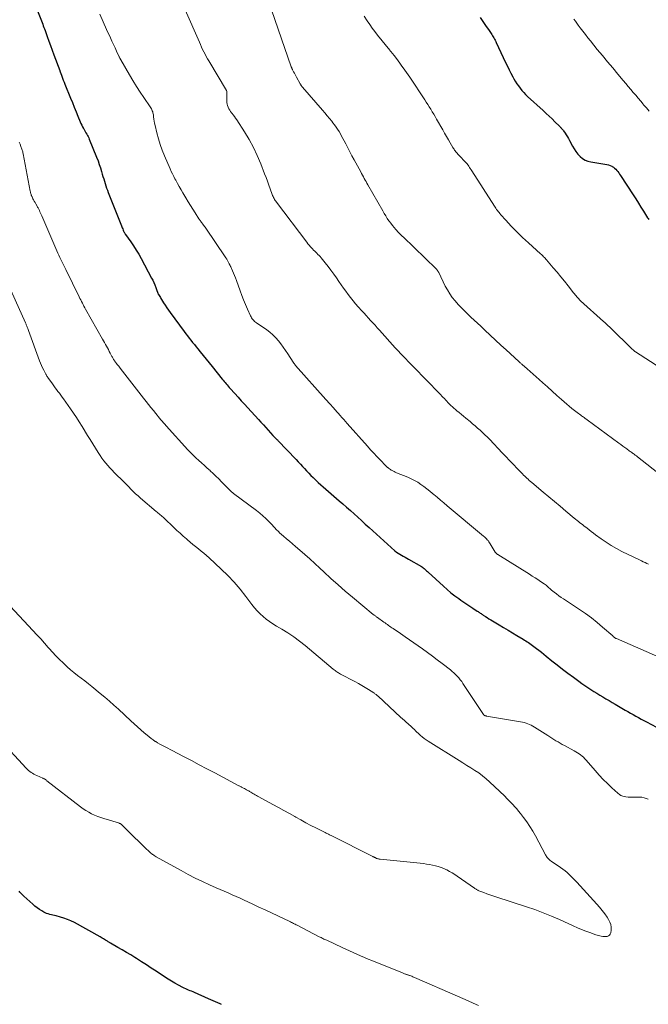
# Model space of a CAD drawing. Units: feet. Extents: x 1985000 to 1990000, y 515000 to 520000.
# Drawn here: x 1986486 to 1986626, y 516408 to 516627 of the extents above; entities that cross this region are included whole.
import ezdxf

# ---------------------------------------------------------------- set-up
doc = ezdxf.new("R2010")
doc.units = ezdxf.units.FT
doc.header["$LTSCALE"] = 100
doc.header["$MEASUREMENT"] = 0
doc.layers.add('CONTOUR INDEX', color=32, linetype='Continuous', lineweight=25)
doc.layers.add('CONTOUR INTERMEDIATE', color=40, linetype='Continuous', lineweight=15)

msp = doc.modelspace()

# ---------------------------------------------------------------- linework, layer by layer
at = {"layer": 'CONTOUR INDEX', "flags": 128}
for points, elevation in [([(1986487.9, 516634.29), (1986491.32, 516625.53), (1986491.45, 516625.19), (1986491.58, 516624.85), (1986491.71, 516624.5), (1986491.84, 516624.16), (1986492.33, 516622.82), (1986492.7, 516621.81), (1986493.07, 516620.8), (1986493.44, 516619.78), (1986493.81, 516618.77), (1986495.09, 516615.27), (1986495.11, 516615.21), (1986495.13, 516615.15), (1986495.15, 516615.09), (1986495.17, 516615.04), (1986495.19, 516614.98), (1986495.21, 516614.92), (1986495.23, 516614.86), (1986495.26, 516614.81), (1986495.54, 516614.03), (1986495.71, 516613.59), (1986495.88, 516613.15), (1986496.06, 516612.71), (1986496.23, 516612.27), (1986497.5, 516609.14), (1986497.91, 516608.14), (1986498.32, 516607.14), (1986498.73, 516606.14), (1986499.14, 516605.14), (1986499.65, 516603.88), (1986499.81, 516603.51), (1986499.98, 516603.15), (1986500.16, 516602.79), (1986500.35, 516602.44), (1986500.42, 516602.31), (1986500.58, 516602.02), (1986500.75, 516601.74), (1986500.91, 516601.46), (1986501.08, 516601.17), (1986501.24, 516600.89), (1986501.39, 516600.6), (1986501.53, 516600.31), (1986501.66, 516600.01), (1986503.28, 516596.03), (1986503.59, 516595.24), (1986503.87, 516594.45), (1986504.13, 516593.65), (1986504.38, 516592.85), (1986504.54, 516592.26), (1986504.69, 516591.75), (1986504.84, 516591.23), (1986505, 516590.72), (1986505.16, 516590.21), (1986505.32, 516589.7), (1986505.5, 516589.19), (1986505.68, 516588.69), (1986505.87, 516588.19), (1986508.79, 516580.8), (1986508.88, 516580.57), (1986508.97, 516580.34), (1986509.07, 516580.11), (1986509.16, 516579.88), (1986509.27, 516579.62), (1986509.31, 516579.53), (1986509.35, 516579.43), (1986509.4, 516579.33), (1986509.45, 516579.24), (1986509.51, 516579.15), (1986509.57, 516579.06), (1986509.62, 516578.97), (1986509.69, 516578.88), (1986510.84, 516577.27), (1986511.47, 516576.37), (1986512.06, 516575.45), (1986512.62, 516574.51), (1986513.16, 516573.55), (1986515.46, 516569.23), (1986515.72, 516568.73), (1986515.96, 516568.22), (1986516.18, 516567.69), (1986516.38, 516567.16), (1986516.71, 516566.27), (1986516.74, 516566.19), (1986516.77, 516566.1), (1986516.8, 516566.01), (1986516.84, 516565.93), (1986516.88, 516565.84), (1986516.91, 516565.76), (1986516.96, 516565.68), (1986517, 516565.6), (1986517.16, 516565.32), (1986517.29, 516565.1), (1986517.42, 516564.89), (1986517.55, 516564.67), (1986517.69, 516564.46), (1986518.13, 516563.75), (1986518.48, 516563.19), (1986518.85, 516562.64), (1986519.23, 516562.09), (1986519.62, 516561.55), (1986522.67, 516557.38), (1986523.04, 516556.88), (1986523.41, 516556.39), (1986523.79, 516555.91), (1986524.18, 516555.43), (1986524.56, 516554.95), (1986524.95, 516554.47), (1986525.34, 516554), (1986525.72, 516553.52), (1986526.26, 516552.85), (1986526.91, 516552.03), (1986527.57, 516551.22), (1986528.22, 516550.41), (1986528.87, 516549.59), (1986531.12, 516546.81), (1986531.33, 516546.55), (1986531.55, 516546.28), (1986531.77, 516546.02), (1986531.99, 516545.76), (1986532.22, 516545.5), (1986532.44, 516545.24), (1986532.67, 516544.98), (1986532.9, 516544.72), (1986533.9, 516543.62), (1986534.63, 516542.82), (1986535.36, 516542.01), (1986536.09, 516541.21), (1986536.82, 516540.4), (1986539.19, 516537.81), (1986539.72, 516537.22), (1986540.26, 516536.63), (1986540.79, 516536.04), (1986541.32, 516535.45), (1986542.36, 516534.28), (1986542.46, 516534.17), (1986542.59, 516534.05), (1986542.64, 516534), (1986542.69, 516533.95), (1986542.74, 516533.91), (1986542.79, 516533.86), (1986542.96, 516533.69), (1986543.09, 516533.56), (1986543.22, 516533.43), (1986543.35, 516533.3), (1986543.48, 516533.17), (1986547.5, 516528.95), (1986547.97, 516528.45), (1986548.45, 516527.95), (1986548.91, 516527.45), (1986549.38, 516526.94), (1986549.85, 516526.44), (1986550.32, 516525.94), (1986550.8, 516525.44), (1986551.28, 516524.95), (1986551.35, 516524.88), (1986551.88, 516524.36), (1986552.41, 516523.86), (1986552.96, 516523.36), (1986553.51, 516522.87), (1986557.03, 516519.83), (1986557.87, 516519.1), (1986558.71, 516518.37), (1986559.54, 516517.63), (1986560.37, 516516.89), (1986561.2, 516516.14), (1986562.03, 516515.4), (1986562.85, 516514.65), (1986563.68, 516513.9), (1986569.4, 516508.72), (1986569.75, 516508.44), (1986570.11, 516508.17), (1986570.48, 516507.94), (1986570.88, 516507.72), (1986571.28, 516507.52), (1986571.67, 516507.31), (1986572.07, 516507.09), (1986572.46, 516506.87), (1986575.31, 516505.21), (1986575.51, 516505.08), (1986575.71, 516504.94), (1986575.9, 516504.78), (1986576.08, 516504.62), (1986576.26, 516504.45), (1986576.44, 516504.28), (1986576.62, 516504.11), (1986576.8, 516503.94), (1986580.19, 516500.84), (1986581, 516500.12), (1986581.83, 516499.42), (1986582.69, 516498.75), (1986583.57, 516498.1), (1986584.05, 516497.75), (1986584.7, 516497.3), (1986585.35, 516496.85), (1986586.01, 516496.41), (1986586.68, 516495.98), (1986587.67, 516495.35), (1986587.84, 516495.24), (1986588.01, 516495.12), (1986588.18, 516495.01), (1986588.35, 516494.9), (1986588.51, 516494.78), (1986588.68, 516494.67), (1986588.85, 516494.56), (1986589.02, 516494.44), (1986589.47, 516494.15), (1986589.87, 516493.89), (1986590.27, 516493.64), (1986590.68, 516493.39), (1986591.08, 516493.14), (1986592.52, 516492.3), (1986593.51, 516491.71), (1986594.5, 516491.12), (1986595.49, 516490.53), (1986596.48, 516489.93), (1986597.83, 516489.11), (1986598.14, 516488.92), (1986598.45, 516488.73), (1986598.75, 516488.53), (1986599.06, 516488.33), (1986599.36, 516488.13), (1986599.65, 516487.92), (1986599.94, 516487.71), (1986600.23, 516487.49), (1986600.78, 516487.07), (1986601.34, 516486.64), (1986601.89, 516486.21), (1986602.44, 516485.77), (1986602.99, 516485.33), (1986604.23, 516484.33), (1986605.4, 516483.39), (1986606.58, 516482.47), (1986607.78, 516481.56), (1986608.98, 516480.67), (1986610.22, 516479.76), (1986610.86, 516479.29), (1986611.51, 516478.84), (1986612.17, 516478.39), (1986612.83, 516477.96), (1986613.5, 516477.53), (1986614.17, 516477.11), (1986614.84, 516476.7), (1986615.52, 516476.29), (1986616.21, 516475.87), (1986616.9, 516475.47), (1986617.59, 516475.07), (1986618.27, 516474.66), (1986620.5, 516473.37), (1986621.08, 516473.03), (1986621.67, 516472.7), (1986622.25, 516472.37), (1986622.83, 516472.04), (1986623.42, 516471.72), (1986624, 516471.39), (1986624.59, 516471.07), (1986625.18, 516470.75), (1986627.41, 516469.55)], 980), ([(1986588.29, 516627.03), (1986588.75, 516626.35), (1986589.22, 516625.68), (1986589.68, 516625.01), (1986590.14, 516624.34), (1986590.75, 516623.47), (1986590.91, 516623.23), (1986591.06, 516622.99), (1986591.21, 516622.74), (1986591.36, 516622.49), (1986591.49, 516622.23), (1986591.63, 516621.98), (1986591.76, 516621.72), (1986591.88, 516621.46), (1986593.96, 516617.04), (1986594.35, 516616.25), (1986594.74, 516615.45), (1986595.14, 516614.67), (1986595.55, 516613.88), (1986595.8, 516613.43), (1986596.11, 516612.89), (1986596.43, 516612.35), (1986596.79, 516611.84), (1986597.16, 516611.34), (1986597.55, 516610.85), (1986597.97, 516610.38), (1986598.4, 516609.93), (1986598.85, 516609.5), (1986602.31, 516606.37), (1986602.97, 516605.77), (1986603.62, 516605.16), (1986604.26, 516604.55), (1986604.9, 516603.92), (1986605.93, 516602.9), (1986606.04, 516602.78), (1986606.16, 516602.66), (1986606.27, 516602.54), (1986606.38, 516602.42), (1986606.49, 516602.29), (1986606.59, 516602.16), (1986606.69, 516602.03), (1986606.79, 516601.89), (1986607.15, 516601.38), (1986607.42, 516600.98), (1986607.67, 516600.58), (1986607.91, 516600.17), (1986608.14, 516599.75), (1986608.81, 516598.49), (1986609.17, 516597.88), (1986609.56, 516597.29), (1986610, 516596.74), (1986610.47, 516596.22), (1986611, 516595.77), (1986611.57, 516595.41), (1986612.21, 516595.16), (1986612.88, 516594.99), (1986615.98, 516594.52), (1986616.37, 516594.44), (1986616.75, 516594.34), (1986617.12, 516594.2), (1986617.48, 516594.03), (1986617.57, 516593.98), (1986617.87, 516593.8), (1986618.14, 516593.6), (1986618.39, 516593.36), (1986618.63, 516593.11), (1986618.84, 516592.84), (1986619.05, 516592.56), (1986619.25, 516592.28), (1986619.44, 516591.99), (1986622.22, 516587.68), (1986622.81, 516586.77), (1986623.39, 516585.86), (1986623.97, 516584.94), (1986624.54, 516584.03), (1986625.42, 516582.62), (1986625.55, 516582.41), (1986625.69, 516582.19)], 960), ([(1986530.94, 516408.06), (1986530.7, 516408.16), (1986530.15, 516408.4), (1986529.64, 516408.62), (1986529.13, 516408.84), (1986528.62, 516409.07), (1986528.11, 516409.29), (1986524.99, 516410.69), (1986524.67, 516410.84), (1986524.34, 516410.98), (1986524.01, 516411.11), (1986523.68, 516411.25), (1986523.36, 516411.39), (1986523.03, 516411.53), (1986522.71, 516411.68), (1986522.39, 516411.84), (1986521.44, 516412.34), (1986520.65, 516412.77), (1986519.87, 516413.21), (1986519.11, 516413.67), (1986518.36, 516414.16), (1986516.48, 516415.41), (1986515.39, 516416.12), (1986514.3, 516416.84), (1986513.21, 516417.54), (1986512.11, 516418.25), (1986511.77, 516418.47), (1986510.84, 516419.05), (1986509.9, 516419.62), (1986508.96, 516420.18), (1986508, 516420.73), (1986506.38, 516421.65), (1986506.24, 516421.73), (1986506.1, 516421.82), (1986505.95, 516421.9), (1986505.81, 516421.98), (1986505.66, 516422.07), (1986505.52, 516422.15), (1986505.38, 516422.24), (1986505.24, 516422.33), (1986505.03, 516422.46), (1986504.78, 516422.61), (1986504.53, 516422.77), (1986504.28, 516422.91), (1986504.03, 516423.06), (1986498.34, 516426.21), (1986497.59, 516426.59), (1986496.83, 516426.93), (1986496.04, 516427.22), (1986495.24, 516427.46), (1986494.31, 516427.7), (1986493.96, 516427.8), (1986493.6, 516427.88), (1986493.25, 516427.97), (1986492.89, 516428.05), (1986492.54, 516428.14), (1986492.2, 516428.25), (1986491.86, 516428.4), (1986491.54, 516428.57), (1986491.1, 516428.83), (1986490.58, 516429.16), (1986490.07, 516429.51), (1986489.58, 516429.89), (1986489.11, 516430.3), (1986487.15, 516432.1), (1986486.93, 516432.32), (1986486.7, 516432.54), (1986486.49, 516432.76), (1986486.27, 516433), (1986486.07, 516433.23)], 980)]:
    msp.add_lwpolyline(points, dxfattribs=dict(at, elevation=elevation))
at = {"layer": 'CONTOUR INTERMEDIATE', "flags": 128}
for points, elevation in [([(1986539.94, 516635.01), (1986546.43, 516616.11), (1986546.46, 516616.02), (1986546.49, 516615.93), (1986546.53, 516615.84), (1986546.56, 516615.75), (1986546.6, 516615.66), (1986546.64, 516615.58), (1986546.69, 516615.49), (1986546.73, 516615.41), (1986546.96, 516614.97), (1986547.13, 516614.67), (1986547.29, 516614.37), (1986547.45, 516614.07), (1986547.62, 516613.77), (1986548.4, 516612.35), (1986548.46, 516612.25), (1986548.52, 516612.14), (1986548.59, 516612.04), (1986548.66, 516611.94), (1986548.73, 516611.85), (1986548.8, 516611.75), (1986548.87, 516611.66), (1986548.95, 516611.57), (1986553.36, 516606.47), (1986553.88, 516605.86), (1986554.39, 516605.25), (1986554.9, 516604.63), (1986555.41, 516604), (1986555.67, 516603.67), (1986556.03, 516603.2), (1986556.38, 516602.73), (1986556.71, 516602.24), (1986557.02, 516601.74), (1986557.32, 516601.24), (1986557.61, 516600.73), (1986557.89, 516600.21), (1986558.16, 516599.69), (1986558.52, 516598.97), (1986558.97, 516598.09), (1986559.42, 516597.22), (1986559.89, 516596.35), (1986560.35, 516595.48), (1986561.83, 516592.77), (1986562.03, 516592.41), (1986562.22, 516592.06), (1986562.42, 516591.7), (1986562.61, 516591.34), (1986562.81, 516590.98), (1986563.01, 516590.62), (1986563.21, 516590.27), (1986563.41, 516589.91), (1986566.71, 516584.11), (1986567.04, 516583.56), (1986567.37, 516583.01), (1986567.73, 516582.47), (1986568.09, 516581.94), (1986568.14, 516581.87), (1986568.49, 516581.38), (1986568.86, 516580.91), (1986569.24, 516580.44), (1986569.63, 516579.99), (1986570.2, 516579.36), (1986570.32, 516579.23), (1986570.44, 516579.09), (1986570.57, 516578.97), (1986570.7, 516578.84), (1986570.83, 516578.71), (1986570.96, 516578.59), (1986571.09, 516578.46), (1986571.22, 516578.34), (1986578.55, 516571.28), (1986578.64, 516571.19), (1986578.72, 516571.09), (1986578.8, 516570.99), (1986578.88, 516570.88), (1986578.94, 516570.77), (1986579.01, 516570.66), (1986579.07, 516570.54), (1986579.13, 516570.43), (1986580.57, 516567.46), (1986581.05, 516566.58), (1986581.56, 516565.73), (1986582.14, 516564.93), (1986582.77, 516564.15), (1986583.44, 516563.39), (1986584.12, 516562.67), (1986584.82, 516561.96), (1986585.53, 516561.27), (1986586.26, 516560.58), (1986586.99, 516559.9), (1986587.71, 516559.22), (1986588.44, 516558.53), (1986589.35, 516557.67), (1986590.53, 516556.56), (1986591.72, 516555.46), (1986592.91, 516554.36), (1986594.11, 516553.27), (1986596.89, 516550.74), (1986596.99, 516550.65), (1986597.22, 516550.43), (1986597.32, 516550.33), (1986597.43, 516550.23), (1986597.54, 516550.14), (1986597.64, 516550.04), (1986598.76, 516549.06), (1986599.43, 516548.47), (1986600.09, 516547.88), (1986600.76, 516547.29), (1986601.42, 516546.7), (1986602.19, 516546), (1986603.24, 516545.06), (1986604.29, 516544.12), (1986605.34, 516543.19), (1986606.39, 516542.25), (1986607.51, 516541.26), (1986608.07, 516540.78), (1986608.63, 516540.31), (1986609.21, 516539.85), (1986609.8, 516539.4), (1986610.64, 516538.79), (1986610.81, 516538.66), (1986610.99, 516538.53), (1986611.17, 516538.4), (1986611.35, 516538.28), (1986611.53, 516538.15), (1986611.71, 516538.02), (1986611.89, 516537.9), (1986612.07, 516537.77), (1986619.04, 516532.62), (1986619.49, 516532.29), (1986619.94, 516531.96), (1986620.39, 516531.63), (1986620.84, 516531.3), (1986621.39, 516530.9), (1986621.57, 516530.78), (1986621.74, 516530.65), (1986621.92, 516530.53), (1986622.09, 516530.4), (1986622.24, 516530.3), (1986622.48, 516530.12), (1986622.72, 516529.95), (1986622.97, 516529.76), (1986623.21, 516529.58), (1986628.78, 516525.23)], 968), ([(1986522.94, 516628.71), (1986526.06, 516621.55), (1986526.3, 516621.02), (1986526.54, 516620.49), (1986526.79, 516619.96), (1986527.04, 516619.44), (1986527.31, 516618.92), (1986527.58, 516618.41), (1986527.86, 516617.9), (1986528.15, 516617.4), (1986532.08, 516610.81), (1986532.12, 516610.7), (1986532.15, 516608.56), (1986532.18, 516608.19), (1986532.23, 516607.83), (1986532.33, 516607.48), (1986532.45, 516607.13), (1986532.61, 516606.8), (1986532.78, 516606.48), (1986532.99, 516606.17), (1986533.21, 516605.88), (1986533.3, 516605.77), (1986533.58, 516605.42), (1986533.85, 516605.07), (1986534.1, 516604.7), (1986534.35, 516604.33), (1986536.04, 516601.69), (1986537.08, 516599.97), (1986538.04, 516598.21), (1986538.89, 516596.4), (1986539.68, 516594.55), (1986540.53, 516592.37), (1986540.85, 516591.53), (1986541.17, 516590.69), (1986541.48, 516589.84), (1986541.78, 516588.99), (1986542.22, 516587.74), (1986542.31, 516587.52), (1986542.4, 516587.29), (1986542.51, 516587.08), (1986542.63, 516586.86), (1986542.75, 516586.66), (1986542.89, 516586.45), (1986543.02, 516586.25), (1986543.17, 516586.06), (1986549.87, 516577.17), (1986550.14, 516576.83), (1986550.42, 516576.49), (1986550.71, 516576.15), (1986551.01, 516575.83), (1986551.15, 516575.69), (1986551.39, 516575.44), (1986551.63, 516575.2), (1986551.87, 516574.96), (1986552.12, 516574.72), (1986552.36, 516574.48), (1986552.6, 516574.23), (1986552.82, 516573.98), (1986553.04, 516573.71), (1986553.94, 516572.61), (1986554.6, 516571.79), (1986555.24, 516570.95), (1986555.85, 516570.1), (1986556.45, 516569.24), (1986556.99, 516568.45), (1986557.49, 516567.72), (1986557.99, 516567), (1986558.51, 516566.29), (1986559.04, 516565.58), (1986559.58, 516564.89), (1986560.13, 516564.2), (1986560.7, 516563.53), (1986561.28, 516562.87), (1986562.08, 516561.98), (1986562.57, 516561.44), (1986563.05, 516560.9), (1986563.54, 516560.36), (1986564.03, 516559.82), (1986564.52, 516559.28), (1986565.01, 516558.74), (1986565.5, 516558.2), (1986565.98, 516557.66), (1986569.5, 516553.74), (1986569.64, 516553.59), (1986569.78, 516553.43), (1986569.92, 516553.28), (1986570.07, 516553.12), (1986570.21, 516552.97), (1986570.36, 516552.82), (1986570.5, 516552.66), (1986570.65, 516552.51), (1986579.31, 516543.6), (1986579.58, 516543.32), (1986579.85, 516543.04), (1986580.11, 516542.76), (1986580.38, 516542.48), (1986580.64, 516542.19), (1986580.91, 516541.91), (1986581.18, 516541.63), (1986581.45, 516541.35), (1986581.52, 516541.27), (1986581.84, 516540.96), (1986582.16, 516540.66), (1986582.48, 516540.37), (1986582.82, 516540.08), (1986583.14, 516539.8), (1986583.64, 516539.38), (1986584.15, 516538.97), (1986584.65, 516538.55), (1986585.15, 516538.13), (1986586.07, 516537.38), (1986586.64, 516536.91), (1986587.2, 516536.43), (1986587.76, 516535.94), (1986588.31, 516535.45), (1986588.85, 516534.95), (1986589.39, 516534.44), (1986589.91, 516533.92), (1986590.43, 516533.39), (1986593.19, 516530.48), (1986594.02, 516529.61), (1986594.86, 516528.74), (1986595.69, 516527.87), (1986596.52, 516527), (1986597.7, 516525.76), (1986597.94, 516525.51), (1986598.19, 516525.27), (1986598.44, 516525.03), (1986598.7, 516524.79), (1986598.96, 516524.57), (1986599.22, 516524.34), (1986599.48, 516524.11), (1986599.75, 516523.89), (1986602.31, 516521.73), (1986603.55, 516520.69), (1986604.8, 516519.64), (1986606.05, 516518.59), (1986607.29, 516517.54), (1986609.15, 516515.98), (1986609.47, 516515.72), (1986609.79, 516515.46), (1986610.11, 516515.2), (1986610.44, 516514.95), (1986610.76, 516514.7), (1986611.09, 516514.45), (1986611.41, 516514.2), (1986611.73, 516513.94), (1986612.01, 516513.71), (1986612.48, 516513.35), (1986612.95, 516512.98), (1986613.42, 516512.63), (1986613.89, 516512.27), (1986615.13, 516511.36), (1986616.24, 516510.59), (1986617.38, 516509.86), (1986618.56, 516509.19), (1986619.76, 516508.56), (1986623.67, 516506.68), (1986624.07, 516506.49), (1986624.47, 516506.3), (1986624.87, 516506.11), (1986625.27, 516505.93), (1986625.67, 516505.74)], 972), ([(1986504.01, 516627.74), (1986504.75, 516626.06), (1986505.5, 516624.39), (1986506.35, 516622.5), (1986506.68, 516621.77), (1986507.02, 516621.04), (1986507.36, 516620.31), (1986507.7, 516619.58), (1986508.3, 516618.3), (1986508.34, 516618.21), (1986508.38, 516618.13), (1986508.43, 516618.04), (1986508.47, 516617.95), (1986508.51, 516617.87), (1986508.56, 516617.79), (1986508.6, 516617.7), (1986508.65, 516617.62), (1986510.55, 516614.31), (1986511.31, 516613.03), (1986512.1, 516611.75), (1986512.91, 516610.5), (1986513.75, 516609.27), (1986515.18, 516607.21), (1986515.31, 516607), (1986515.43, 516606.8), (1986515.53, 516606.58), (1986515.63, 516606.36), (1986515.71, 516606.14), (1986515.77, 516605.91), (1986515.82, 516605.68), (1986515.86, 516605.44), (1986515.91, 516604.97), (1986515.98, 516604.5), (1986516.05, 516604.03), (1986516.14, 516603.56), (1986516.24, 516603.09), (1986516.64, 516601.43), (1986516.98, 516600.14), (1986517.37, 516598.87), (1986517.82, 516597.62), (1986518.31, 516596.38), (1986519.57, 516593.47), (1986519.83, 516592.9), (1986520.09, 516592.35), (1986520.37, 516591.79), (1986520.65, 516591.25), (1986520.83, 516590.92), (1986521.22, 516590.21), (1986521.61, 516589.51), (1986522.01, 516588.82), (1986522.42, 516588.12), (1986523.08, 516587.01), (1986523.58, 516586.17), (1986524.09, 516585.34), (1986524.6, 516584.52), (1986525.12, 516583.7), (1986525.96, 516582.4), (1986526.07, 516582.23), (1986526.18, 516582.07), (1986526.3, 516581.9), (1986526.41, 516581.74), (1986526.53, 516581.58), (1986526.65, 516581.42), (1986526.77, 516581.26), (1986526.89, 516581.1), (1986526.93, 516581.05), (1986527.07, 516580.86), (1986527.21, 516580.67), (1986527.34, 516580.48), (1986527.47, 516580.29), (1986531.78, 516573.97), (1986531.96, 516573.69), (1986532.14, 516573.41), (1986532.3, 516573.12), (1986532.46, 516572.83), (1986532.68, 516572.41), (1986532.72, 516572.33), (1986532.77, 516572.24), (1986532.81, 516572.16), (1986532.85, 516572.07), (1986532.9, 516571.98), (1986532.94, 516571.9), (1986532.98, 516571.81), (1986533.02, 516571.72), (1986533.42, 516570.84), (1986533.65, 516570.31), (1986533.87, 516569.78), (1986534.09, 516569.24), (1986534.29, 516568.69), (1986535.11, 516566.38), (1986535.49, 516565.37), (1986535.88, 516564.36), (1986536.3, 516563.35), (1986536.73, 516562.36), (1986537.4, 516560.85), (1986537.52, 516560.62), (1986537.65, 516560.4), (1986537.8, 516560.19), (1986537.96, 516559.98), (1986538.14, 516559.79), (1986538.32, 516559.61), (1986538.52, 516559.45), (1986538.73, 516559.29), (1986540.99, 516557.73), (1986541.7, 516557.2), (1986542.37, 516556.62), (1986542.99, 516555.99), (1986543.57, 516555.32), (1986544.11, 516554.62), (1986544.64, 516553.9), (1986545.15, 516553.18), (1986545.65, 516552.44), (1986546.87, 516550.55), (1986546.99, 516550.37), (1986547.12, 516550.2), (1986547.26, 516550.03), (1986547.4, 516549.86), (1986554.09, 516542.31), (1986554.39, 516541.98), (1986554.68, 516541.65), (1986554.97, 516541.33), (1986555.26, 516541), (1986555.53, 516540.71), (1986555.69, 516540.53), (1986555.85, 516540.35), (1986556.01, 516540.17), (1986556.17, 516539.99), (1986556.32, 516539.81), (1986556.48, 516539.63), (1986556.64, 516539.44), (1986556.8, 516539.26), (1986557.27, 516538.72), (1986557.66, 516538.27), (1986558.06, 516537.82), (1986558.46, 516537.37), (1986558.86, 516536.92), (1986563.35, 516531.89), (1986564.04, 516531.13), (1986564.73, 516530.37), (1986565.43, 516529.63), (1986566.13, 516528.89), (1986567.41, 516527.56), (1986567.48, 516527.49), (1986567.55, 516527.42), (1986567.63, 516527.35), (1986567.7, 516527.29), (1986567.78, 516527.22), (1986567.85, 516527.16), (1986567.93, 516527.1), (1986568.01, 516527.05), (1986568.46, 516526.73), (1986568.62, 516526.63), (1986568.78, 516526.53), (1986568.94, 516526.44), (1986569.1, 516526.35), (1986569.27, 516526.27), (1986569.44, 516526.19), (1986569.61, 516526.12), (1986569.78, 516526.04), (1986572.29, 516525.04), (1986573.05, 516524.7), (1986573.78, 516524.33), (1986574.48, 516523.91), (1986575.17, 516523.45), (1986575.84, 516522.96), (1986576.5, 516522.46), (1986577.14, 516521.94), (1986577.78, 516521.42), (1986578.01, 516521.22), (1986578.76, 516520.59), (1986579.51, 516519.97), (1986580.26, 516519.34), (1986581.01, 516518.71), (1986589.09, 516511.99), (1986589.31, 516511.8), (1986589.51, 516511.6), (1986589.71, 516511.4), (1986589.9, 516511.18), (1986590.08, 516510.96), (1986590.25, 516510.73), (1986590.41, 516510.5), (1986590.57, 516510.25), (1986591.68, 516508.41), (1986591.74, 516508.32), (1986591.79, 516508.25), (1986591.86, 516508.17), (1986591.92, 516508.1), (1986592, 516508.04), (1986592.07, 516507.98), (1986592.15, 516507.92), (1986592.23, 516507.86), (1986599.23, 516503.51), (1986599.86, 516503.12), (1986600.48, 516502.72), (1986601.1, 516502.31), (1986601.71, 516501.9), (1986602.49, 516501.37), (1986602.71, 516501.21), (1986602.93, 516501.05), (1986603.14, 516500.88), (1986603.34, 516500.7), (1986603.55, 516500.52), (1986603.75, 516500.34), (1986603.96, 516500.16), (1986604.17, 516499.99), (1986604.74, 516499.52), (1986605.24, 516499.13), (1986605.74, 516498.74), (1986606.26, 516498.37), (1986606.79, 516498.02), (1986610.35, 516495.69), (1986611.68, 516494.77), (1986612.98, 516493.82), (1986614.24, 516492.82), (1986615.47, 516491.78), (1986617.7, 516489.81), (1986617.8, 516489.72), (1986617.9, 516489.64), (1986618, 516489.56), (1986618.1, 516489.49), (1986618.21, 516489.42), (1986618.32, 516489.35), (1986618.43, 516489.29), (1986618.55, 516489.24), (1986628.12, 516485.03)], 976), ([(1986562.59, 516627.36), (1986563.27, 516626.31), (1986563.82, 516625.49), (1986564.38, 516624.69), (1986564.96, 516623.91), (1986565.57, 516623.14), (1986568.27, 516619.81), (1986568.39, 516619.66), (1986568.52, 516619.51), (1986568.64, 516619.35), (1986568.77, 516619.2), (1986568.89, 516619.04), (1986569.01, 516618.89), (1986569.13, 516618.73), (1986569.25, 516618.57), (1986569.75, 516617.91), (1986570.11, 516617.42), (1986570.48, 516616.93), (1986570.84, 516616.43), (1986571.2, 516615.94), (1986571.24, 516615.89), (1986571.61, 516615.36), (1986571.98, 516614.83), (1986572.35, 516614.3), (1986572.71, 516613.77), (1986576.02, 516608.8), (1986576.37, 516608.28), (1986576.71, 516607.74), (1986577.04, 516607.21), (1986577.37, 516606.67), (1986577.69, 516606.13), (1986578.02, 516605.59), (1986578.33, 516605.04), (1986578.65, 516604.5), (1986580.03, 516602.08), (1986580.44, 516601.37), (1986580.85, 516600.65), (1986581.27, 516599.93), (1986581.68, 516599.21), (1986582.29, 516598.16), (1986582.41, 516597.97), (1986582.52, 516597.79), (1986582.65, 516597.6), (1986582.78, 516597.42), (1986582.91, 516597.25), (1986583.05, 516597.08), (1986583.2, 516596.91), (1986583.35, 516596.75), (1986585.33, 516594.66), (1986585.41, 516594.56), (1986585.78, 516594.03), (1986585.95, 516593.78), (1986586.12, 516593.52), (1986586.29, 516593.26), (1986586.45, 516593.01), (1986591.47, 516585.21), (1986591.63, 516584.96), (1986591.8, 516584.71), (1986591.97, 516584.47), (1986592.15, 516584.23), (1986592.33, 516583.99), (1986592.51, 516583.75), (1986592.7, 516583.52), (1986592.89, 516583.29), (1986594, 516582.05), (1986594.59, 516581.39), (1986595.19, 516580.75), (1986595.8, 516580.11), (1986596.43, 516579.49), (1986597.06, 516578.87), (1986597.7, 516578.26), (1986598.35, 516577.66), (1986599, 516577.06), (1986601.73, 516574.6), (1986601.9, 516574.44), (1986602.07, 516574.28), (1986602.23, 516574.12), (1986602.39, 516573.95), (1986602.55, 516573.78), (1986602.71, 516573.61), (1986602.86, 516573.44), (1986603.01, 516573.26), (1986604.54, 516571.48), (1986605.37, 516570.5), (1986606.19, 516569.51), (1986607, 516568.51), (1986607.8, 516567.51), (1986609.03, 516565.95), (1986609.21, 516565.72), (1986609.4, 516565.49), (1986609.58, 516565.26), (1986609.77, 516565.04), (1986609.96, 516564.82), (1986610.16, 516564.6), (1986610.37, 516564.39), (1986610.58, 516564.19), (1986615.68, 516559.57), (1986615.93, 516559.34), (1986616.19, 516559.11), (1986616.45, 516558.88), (1986616.7, 516558.64), (1986616.96, 516558.41), (1986617.21, 516558.17), (1986617.47, 516557.94), (1986617.71, 516557.69), (1986621.41, 516554.06), (1986621.61, 516553.86), (1986621.82, 516553.66), (1986622.02, 516553.47), (1986622.24, 516553.28), (1986622.64, 516552.93), (1986622.74, 516552.85), (1986632.93, 516546.31)], 964), ([(1986609.11, 516626.64), (1986609.43, 516626.19), (1986609.75, 516625.75), (1986610.08, 516625.31), (1986610.52, 516624.72), (1986611.08, 516623.99), (1986611.64, 516623.26), (1986612.21, 516622.54), (1986612.78, 516621.83), (1986614.29, 516619.97), (1986615.42, 516618.59), (1986616.56, 516617.21), (1986617.7, 516615.84), (1986618.86, 516614.47), (1986620.06, 516613.05), (1986620.61, 516612.4), (1986621.17, 516611.74), (1986621.72, 516611.09), (1986622.27, 516610.43), (1986622.82, 516609.77), (1986623.38, 516609.11), (1986623.93, 516608.46), (1986624.48, 516607.8), (1986624.57, 516607.68), (1986625.17, 516606.97), (1986625.77, 516606.25)], 956), ([(1986486.12, 516599.38), (1986486.3, 516598.93), (1986486.5, 516598.41), (1986486.57, 516598.22), (1986486.64, 516598.02), (1986486.71, 516597.82), (1986486.77, 516597.62), (1986486.83, 516597.42), (1986486.89, 516597.21), (1986486.93, 516597.01), (1986486.98, 516596.8), (1986488.56, 516588.51), (1986488.6, 516588.33), (1986488.64, 516588.15), (1986488.69, 516587.97), (1986488.75, 516587.79), (1986488.8, 516587.63), (1986488.83, 516587.53), (1986488.87, 516587.44), (1986488.91, 516587.34), (1986488.95, 516587.25), (1986489.16, 516586.84), (1986489.31, 516586.55), (1986489.46, 516586.26), (1986489.62, 516585.97), (1986489.78, 516585.68), (1986490.1, 516585.14), (1986490.19, 516584.99), (1986490.28, 516584.83), (1986490.36, 516584.67), (1986490.44, 516584.51), (1986490.58, 516584.24), (1986490.72, 516583.95), (1986490.87, 516583.65), (1986491, 516583.35), (1986491.14, 516583.05), (1986494.71, 516574.75), (1986494.91, 516574.28), (1986495.12, 516573.82), (1986495.33, 516573.36), (1986495.54, 516572.91), (1986495.76, 516572.45), (1986495.98, 516572), (1986496.2, 516571.54), (1986496.43, 516571.09), (1986499.42, 516565.06), (1986499.59, 516564.72), (1986499.77, 516564.37), (1986499.94, 516564.02), (1986500.11, 516563.68), (1986500.29, 516563.33), (1986500.47, 516562.99), (1986500.66, 516562.65), (1986500.84, 516562.31), (1986504.58, 516555.67), (1986504.79, 516555.28), (1986505.01, 516554.9), (1986505.23, 516554.51), (1986505.45, 516554.13), (1986505.66, 516553.74), (1986505.88, 516553.35), (1986506.09, 516552.96), (1986506.29, 516552.57), (1986506.68, 516551.83), (1986506.77, 516551.67), (1986506.86, 516551.51), (1986506.95, 516551.35), (1986507.04, 516551.19), (1986507.1, 516551.1), (1986507.17, 516550.99), (1986507.24, 516550.88), (1986507.31, 516550.78), (1986507.39, 516550.67), (1986507.46, 516550.57), (1986507.54, 516550.47), (1986507.62, 516550.36), (1986507.7, 516550.26), (1986507.86, 516550.05), (1986508.03, 516549.84), (1986508.19, 516549.64), (1986508.35, 516549.43), (1986508.51, 516549.22), (1986513.69, 516542.54), (1986514.23, 516541.86), (1986514.77, 516541.18), (1986515.31, 516540.5), (1986515.86, 516539.83), (1986516.4, 516539.18), (1986516.68, 516538.84), (1986516.96, 516538.49), (1986517.25, 516538.15), (1986517.53, 516537.8), (1986517.81, 516537.46), (1986518.1, 516537.12), (1986518.39, 516536.79), (1986518.68, 516536.45), (1986523.51, 516531.14), (1986524.09, 516530.52), (1986524.68, 516529.92), (1986525.29, 516529.34), (1986525.91, 516528.77), (1986526.54, 516528.21), (1986527.17, 516527.64), (1986527.8, 516527.08), (1986528.42, 516526.51), (1986528.47, 516526.47), (1986529.11, 516525.87), (1986529.74, 516525.27), (1986530.37, 516524.65), (1986530.99, 516524.03), (1986532.97, 516522.02), (1986533.04, 516521.94), (1986533.12, 516521.87), (1986533.2, 516521.8), (1986533.29, 516521.73), (1986533.37, 516521.66), (1986533.45, 516521.59), (1986533.54, 516521.52), (1986533.63, 516521.46), (1986538.74, 516517.62), (1986539.44, 516517.07), (1986540.12, 516516.49), (1986540.77, 516515.88), (1986541.41, 516515.25), (1986542.25, 516514.38), (1986542.45, 516514.17), (1986542.65, 516513.96), (1986542.84, 516513.75), (1986543.04, 516513.53), (1986543.23, 516513.32), (1986543.44, 516513.12), (1986543.65, 516512.92), (1986543.86, 516512.72), (1986544.74, 516511.97), (1986545.39, 516511.4), (1986546.05, 516510.84), (1986546.71, 516510.27), (1986547.37, 516509.7), (1986548.31, 516508.88), (1986549.44, 516507.9), (1986550.55, 516506.91), (1986551.66, 516505.91), (1986552.75, 516504.89), (1986553.67, 516504.03), (1986555.23, 516502.6), (1986556.81, 516501.18), (1986558.41, 516499.79), (1986560.03, 516498.42), (1986564.61, 516494.6), (1986564.73, 516494.51), (1986564.84, 516494.42), (1986564.96, 516494.33), (1986565.08, 516494.25), (1986565.2, 516494.17), (1986565.32, 516494.09), (1986565.44, 516494), (1986565.56, 516493.92), (1986566.97, 516492.91), (1986567.23, 516492.72), (1986567.48, 516492.54), (1986567.74, 516492.35), (1986567.99, 516492.16), (1986568.24, 516491.98), (1986568.5, 516491.8), (1986568.76, 516491.62), (1986569.02, 516491.44), (1986569.57, 516491.08), (1986570.11, 516490.72), (1986570.64, 516490.36), (1986571.17, 516489.99), (1986571.7, 516489.63), (1986575.52, 516486.94), (1986576.63, 516486.15), (1986577.73, 516485.35), (1986578.82, 516484.53), (1986579.9, 516483.7), (1986581.73, 516482.27), (1986582.12, 516481.95), (1986582.51, 516481.61), (1986582.88, 516481.25), (1986583.24, 516480.88), (1986583.58, 516480.49), (1986583.91, 516480.1), (1986584.22, 516479.69), (1986584.51, 516479.26), (1986589.03, 516472.42), (1986589.06, 516472.37), (1986589.1, 516472.32), (1986589.15, 516472.28), (1986589.19, 516472.24), (1986589.24, 516472.2), (1986589.29, 516472.17), (1986589.34, 516472.14), (1986589.4, 516472.12), (1986589.42, 516472.12), (1986589.49, 516472.1), (1986589.56, 516472.08), (1986589.63, 516472.06), (1986589.7, 516472.05), (1986597.29, 516470.8), (1986597.7, 516470.71), (1986598.11, 516470.62), (1986598.5, 516470.49), (1986598.89, 516470.35), (1986599.28, 516470.18), (1986599.65, 516470), (1986600.02, 516469.8), (1986600.37, 516469.58), (1986603.29, 516467.71), (1986603.75, 516467.42), (1986604.2, 516467.13), (1986604.66, 516466.85), (1986605.12, 516466.57), (1986605.58, 516466.3), (1986606.05, 516466.03), (1986606.52, 516465.77), (1986606.99, 516465.51), (1986609.16, 516464.35), (1986609.53, 516464.14), (1986609.89, 516463.92), (1986610.25, 516463.68), (1986610.59, 516463.43), (1986610.92, 516463.17), (1986611.23, 516462.89), (1986611.53, 516462.59), (1986611.82, 516462.28), (1986613.79, 516459.95), (1986614.67, 516458.95), (1986615.58, 516457.98), (1986616.53, 516457.05), (1986617.5, 516456.13), (1986618.85, 516454.92), (1986619.18, 516454.67), (1986619.54, 516454.45), (1986619.92, 516454.3), (1986620.33, 516454.19), (1986620.63, 516454.13), (1986621.14, 516454.06), (1986621.65, 516454.02), (1986622.16, 516454.02), (1986622.67, 516454.05), (1986622.71, 516454.05), (1986623.2, 516454.08), (1986623.69, 516454.07), (1986624.18, 516454.02), (1986624.67, 516453.92), (1986625.14, 516453.78), (1986625.6, 516453.61)], 984), ([(1986482.91, 516569.52), (1986487.49, 516559.32), (1986487.56, 516559.16), (1986487.62, 516559.01), (1986487.69, 516558.86), (1986487.75, 516558.7), (1986487.81, 516558.54), (1986487.91, 516558.3), (1986488, 516558.06), (1986488.09, 516557.82), (1986488.18, 516557.58), (1986490.62, 516550.89), (1986490.83, 516550.36), (1986491.05, 516549.84), (1986491.29, 516549.33), (1986491.54, 516548.82), (1986491.95, 516548.04), (1986492.01, 516547.93), (1986492.07, 516547.81), (1986492.14, 516547.71), (1986492.2, 516547.6), (1986492.27, 516547.49), (1986492.34, 516547.38), (1986492.41, 516547.28), (1986492.48, 516547.17), (1986493.49, 516545.73), (1986493.78, 516545.31), (1986494.09, 516544.89), (1986494.4, 516544.48), (1986494.71, 516544.07), (1986495.02, 516543.66), (1986495.34, 516543.25), (1986495.64, 516542.83), (1986495.94, 516542.41), (1986497.47, 516540.23), (1986498.14, 516539.26), (1986498.8, 516538.28), (1986499.44, 516537.29), (1986500.07, 516536.29), (1986501.29, 516534.32), (1986501.88, 516533.38), (1986502.47, 516532.43), (1986503.06, 516531.49), (1986503.65, 516530.55), (1986504.09, 516529.85), (1986504.47, 516529.27), (1986504.88, 516528.7), (1986505.3, 516528.15), (1986505.75, 516527.61), (1986506.22, 516527.09), (1986506.69, 516526.58), (1986507.18, 516526.08), (1986507.68, 516525.58), (1986508.85, 516524.45), (1986509.37, 516523.94), (1986509.88, 516523.43), (1986510.39, 516522.91), (1986510.9, 516522.4), (1986511.41, 516521.88), (1986511.93, 516521.38), (1986512.46, 516520.89), (1986513.01, 516520.41), (1986516.48, 516517.46), (1986516.7, 516517.27), (1986516.92, 516517.08), (1986517.14, 516516.9), (1986517.36, 516516.71), (1986517.59, 516516.52), (1986517.8, 516516.33), (1986518.02, 516516.14), (1986518.23, 516515.94), (1986520.39, 516513.87), (1986521.08, 516513.23), (1986521.77, 516512.59), (1986522.47, 516511.96), (1986523.17, 516511.34), (1986523.41, 516511.14), (1986524.01, 516510.63), (1986524.61, 516510.13), (1986525.22, 516509.64), (1986525.83, 516509.15), (1986526.45, 516508.66), (1986527.05, 516508.17), (1986527.64, 516507.65), (1986528.23, 516507.13), (1986530.92, 516504.67), (1986532.39, 516503.24), (1986533.79, 516501.77), (1986535.11, 516500.21), (1986536.37, 516498.6), (1986537.72, 516496.76), (1986538.28, 516496.05), (1986538.88, 516495.37), (1986539.51, 516494.72), (1986540.18, 516494.11), (1986540.89, 516493.54), (1986541.62, 516492.99), (1986542.37, 516492.48), (1986543.14, 516492.01), (1986544.31, 516491.33), (1986545.67, 516490.5), (1986546.99, 516489.62), (1986548.26, 516488.68), (1986549.5, 516487.69), (1986555.75, 516482.46), (1986555.94, 516482.31), (1986556.14, 516482.16), (1986556.33, 516482.01), (1986556.53, 516481.87), (1986556.74, 516481.73), (1986556.94, 516481.6), (1986557.16, 516481.47), (1986557.37, 516481.36), (1986560.54, 516479.68), (1986561.31, 516479.27), (1986562.06, 516478.84), (1986562.81, 516478.4), (1986563.54, 516477.94), (1986564.76, 516477.18), (1986564.88, 516477.09), (1986565, 516477.01), (1986565.12, 516476.92), (1986565.24, 516476.83), (1986565.35, 516476.73), (1986565.47, 516476.63), (1986565.58, 516476.53), (1986565.69, 516476.43), (1986570.69, 516471.8), (1986571.09, 516471.42), (1986571.51, 516471.05), (1986571.92, 516470.69), (1986572.34, 516470.33), (1986572.58, 516470.12), (1986572.88, 516469.86), (1986573.17, 516469.59), (1986573.46, 516469.32), (1986573.74, 516469.05), (1986574.01, 516468.77), (1986574.29, 516468.49), (1986574.58, 516468.22), (1986574.86, 516467.95), (1986575.07, 516467.75), (1986575.47, 516467.4), (1986575.89, 516467.06), (1986576.32, 516466.75), (1986576.77, 516466.45), (1986583.63, 516462.2), (1986584.51, 516461.65), (1986585.39, 516461.1), (1986586.27, 516460.55), (1986587.15, 516460), (1986588.02, 516459.42), (1986588.85, 516458.81), (1986589.65, 516458.15), (1986590.42, 516457.45), (1986593.76, 516454.24), (1986594.22, 516453.79), (1986594.67, 516453.34), (1986595.12, 516452.88), (1986595.56, 516452.41), (1986596, 516451.94), (1986596.42, 516451.46), (1986596.83, 516450.96), (1986597.23, 516450.46), (1986597.93, 516449.54), (1986598.66, 516448.56), (1986599.34, 516447.55), (1986599.98, 516446.51), (1986600.58, 516445.45), (1986602.82, 516441.26), (1986602.94, 516441.06), (1986603.06, 516440.86), (1986603.2, 516440.67), (1986603.35, 516440.49), (1986603.51, 516440.32), (1986603.68, 516440.16), (1986603.86, 516440.02), (1986604.05, 516439.88), (1986606.16, 516438.45), (1986606.65, 516438.1), (1986607.13, 516437.73), (1986607.59, 516437.33), (1986608.04, 516436.91), (1986608.47, 516436.48), (1986608.89, 516436.05), (1986609.31, 516435.6), (1986609.73, 516435.16), (1986614.17, 516430.33), (1986614.79, 516429.63), (1986615.38, 516428.91), (1986615.94, 516428.16), (1986616.47, 516427.39), (1986616.79, 516426.91), (1986617.08, 516426.35), (1986617.28, 516425.78), (1986617.36, 516425.18), (1986617.35, 516424.55), (1986617.28, 516423.97), (1986617.18, 516423.68), (1986617.03, 516423.44), (1986616.79, 516423.28), (1986616.5, 516423.17), (1986616.44, 516423.16), (1986616.12, 516423.14), (1986615.81, 516423.13), (1986615.49, 516423.15), (1986615.18, 516423.19), (1986614.86, 516423.26), (1986614.55, 516423.34), (1986614.24, 516423.43), (1986613.94, 516423.53), (1986612.66, 516423.99), (1986611.73, 516424.34), (1986610.8, 516424.71), (1986609.88, 516425.09), (1986608.96, 516425.5), (1986605.92, 516426.89), (1986604.12, 516427.68), (1986602.31, 516428.42), (1986600.46, 516429.1), (1986598.6, 516429.73), (1986591.81, 516431.9), (1986591.13, 516432.13), (1986590.45, 516432.36), (1986589.77, 516432.61), (1986589.1, 516432.87), (1986588.04, 516433.3), (1986587.9, 516433.36), (1986587.77, 516433.42), (1986587.65, 516433.49), (1986587.52, 516433.56), (1986587.4, 516433.63), (1986587.28, 516433.71), (1986587.16, 516433.79), (1986587.04, 516433.87), (1986583.25, 516436.52), (1986582.68, 516436.9), (1986582.1, 516437.26), (1986581.5, 516437.59), (1986580.9, 516437.91), (1986580.86, 516437.92), (1986580.26, 516438.2), (1986579.64, 516438.45), (1986579.02, 516438.65), (1986578.38, 516438.84), (1986577.73, 516438.98), (1986577.08, 516439.11), (1986576.42, 516439.21), (1986575.76, 516439.3), (1986566.17, 516440.28), (1986566.04, 516440.3), (1986565.9, 516440.32), (1986565.76, 516440.35), (1986565.63, 516440.39), (1986565.5, 516440.42), (1986565.43, 516440.44), (1986565.36, 516440.47), (1986565.29, 516440.5), (1986565.22, 516440.53), (1986565.16, 516440.56), (1986565.09, 516440.6), (1986565.02, 516440.63), (1986564.95, 516440.66), (1986564.91, 516440.69), (1986564.81, 516440.73), (1986564.72, 516440.78), (1986564.63, 516440.83), (1986564.54, 516440.87), (1986555.26, 516445.54), (1986555.07, 516445.63), (1986554.89, 516445.72), (1986554.7, 516445.81), (1986554.52, 516445.91), (1986554.33, 516446), (1986554.15, 516446.09), (1986553.96, 516446.18), (1986553.78, 516446.27), (1986551.89, 516447.23), (1986550.77, 516447.8), (1986549.65, 516448.39), (1986548.54, 516448.99), (1986547.44, 516449.61), (1986547.22, 516449.73), (1986546.01, 516450.41), (1986544.79, 516451.09), (1986543.58, 516451.76), (1986542.36, 516452.43), (1986539.24, 516454.13), (1986538.98, 516454.27), (1986538.72, 516454.42), (1986538.46, 516454.56), (1986538.2, 516454.71), (1986537.95, 516454.86), (1986537.69, 516455.01), (1986537.44, 516455.17), (1986537.18, 516455.32), (1986537.02, 516455.42), (1986536.78, 516455.56), (1986536.54, 516455.7), (1986536.3, 516455.83), (1986536.05, 516455.96), (1986535.82, 516456.08), (1986535.69, 516456.14), (1986535.56, 516456.21), (1986535.43, 516456.27), (1986535.31, 516456.33), (1986535.18, 516456.4), (1986535.05, 516456.46), (1986534.92, 516456.53), (1986534.8, 516456.59), (1986529.48, 516459.42), (1986527.75, 516460.34), (1986526.02, 516461.25), (1986524.29, 516462.16), (1986522.56, 516463.08), (1986520.01, 516464.42), (1986519.55, 516464.66), (1986519.09, 516464.89), (1986518.63, 516465.13), (1986518.17, 516465.36), (1986517.71, 516465.6), (1986517.26, 516465.84), (1986516.81, 516466.1), (1986516.38, 516466.37), (1986516.29, 516466.43), (1986515.82, 516466.74), (1986515.36, 516467.07), (1986514.92, 516467.42), (1986514.49, 516467.78), (1986513.85, 516468.35), (1986513.11, 516469), (1986512.37, 516469.66), (1986511.63, 516470.33), (1986510.9, 516470.99), (1986508.1, 516473.55), (1986507.11, 516474.45), (1986506.1, 516475.34), (1986505.07, 516476.21), (1986504.04, 516477.07), (1986502.22, 516478.57), (1986501.44, 516479.2), (1986500.65, 516479.83), (1986499.85, 516480.45), (1986499.05, 516481.06), (1986498.26, 516481.68), (1986497.48, 516482.32), (1986496.73, 516482.99), (1986495.99, 516483.68), (1986495.83, 516483.83), (1986495.04, 516484.61), (1986494.26, 516485.41), (1986493.5, 516486.23), (1986492.75, 516487.06), (1986492.56, 516487.27), (1986491.73, 516488.22), (1986490.88, 516489.15), (1986490.03, 516490.08), (1986489.17, 516491), (1986484.08, 516496.41)], 988), ([(1986587.96, 516407.82), (1986586.8, 516408.35), (1986585.63, 516408.87), (1986584.46, 516409.38), (1986583.29, 516409.9), (1986573.76, 516414.05), (1986573.56, 516414.14), (1986573.36, 516414.22), (1986573.15, 516414.31), (1986572.95, 516414.39), (1986572.76, 516414.46), (1986572.65, 516414.51), (1986572.53, 516414.55), (1986572.42, 516414.59), (1986572.3, 516414.62), (1986572.19, 516414.66), (1986572.07, 516414.7), (1986571.95, 516414.74), (1986571.84, 516414.77), (1986571.74, 516414.81), (1986571.57, 516414.86), (1986571.41, 516414.92), (1986571.25, 516414.98), (1986571.09, 516415.05), (1986564.3, 516417.79), (1986563.46, 516418.13), (1986562.64, 516418.48), (1986561.81, 516418.84), (1986560.99, 516419.21), (1986560.17, 516419.58), (1986559.36, 516419.95), (1986558.54, 516420.33), (1986557.73, 516420.71), (1986554.31, 516422.29), (1986554.1, 516422.39), (1986553.89, 516422.48), (1986553.67, 516422.58), (1986553.46, 516422.68), (1986553.25, 516422.78), (1986553.04, 516422.88), (1986552.83, 516422.98), (1986552.63, 516423.08), (1986547.72, 516425.62), (1986547.52, 516425.73), (1986547.32, 516425.84), (1986547.11, 516425.94), (1986546.91, 516426.05), (1986546.71, 516426.16), (1986546.5, 516426.26), (1986546.3, 516426.36), (1986546.09, 516426.46), (1986543.45, 516427.71), (1986542.06, 516428.37), (1986540.67, 516429.02), (1986539.27, 516429.68), (1986537.88, 516430.33), (1986536.83, 516430.82), (1986535.96, 516431.23), (1986535.09, 516431.63), (1986534.21, 516432.02), (1986533.33, 516432.41), (1986532.45, 516432.79), (1986531.58, 516433.18), (1986530.7, 516433.56), (1986529.82, 516433.95), (1986528.34, 516434.6), (1986526.74, 516435.34), (1986525.15, 516436.11), (1986523.58, 516436.92), (1986522.03, 516437.75), (1986516.48, 516440.84), (1986516.27, 516440.96), (1986516.07, 516441.09), (1986515.87, 516441.22), (1986515.68, 516441.35), (1986515.49, 516441.5), (1986515.31, 516441.65), (1986515.13, 516441.8), (1986514.96, 516441.96), (1986514.13, 516442.74), (1986513.55, 516443.29), (1986512.97, 516443.85), (1986512.4, 516444.41), (1986511.83, 516444.97), (1986508.97, 516447.81), (1986508.88, 516447.89), (1986508.79, 516447.97), (1986508.69, 516448.05), (1986508.58, 516448.12), (1986508.47, 516448.18), (1986508.36, 516448.23), (1986508.24, 516448.28), (1986508.13, 516448.32), (1986504.91, 516449.29), (1986504.21, 516449.52), (1986503.52, 516449.77), (1986502.84, 516450.05), (1986502.17, 516450.36), (1986501.52, 516450.71), (1986500.89, 516451.08), (1986500.28, 516451.48), (1986499.68, 516451.92), (1986492.26, 516457.71), (1986492.15, 516457.79), (1986492.04, 516457.87), (1986491.93, 516457.95), (1986491.81, 516458.02), (1986491.69, 516458.09), (1986491.57, 516458.15), (1986491.45, 516458.21), (1986491.33, 516458.27), (1986490, 516458.85), (1986489.68, 516459), (1986489.37, 516459.17), (1986489.06, 516459.34), (1986488.76, 516459.53), (1986488.48, 516459.74), (1986488.2, 516459.96), (1986487.94, 516460.2), (1986487.69, 516460.45), (1986481.61, 516466.96)], 984)]:
    msp.add_lwpolyline(points, dxfattribs=dict(at, elevation=elevation))

doc.saveas('drawing.dxf')
